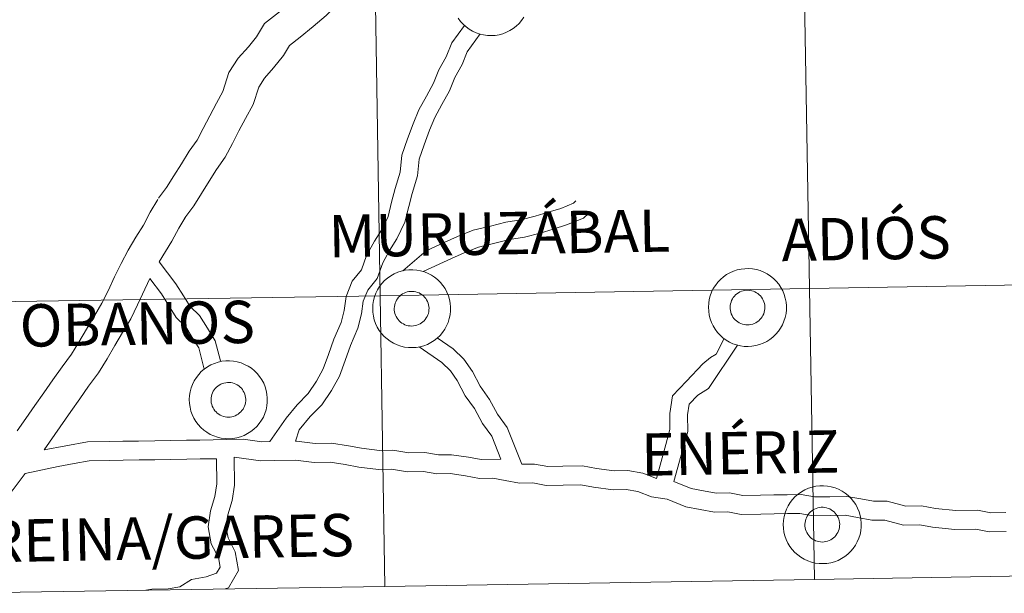
# Model space of a CAD drawing. Units: metres. Extents: x 616677 to 621183, y 4735967 to 4739013.
# Drawn here: x 617596 to 617691, y 4736027 to 4736082 of the extents above; entities that cross this region are included whole.
import ezdxf
from ezdxf.enums import TextEntityAlignment as Align

# ---------------------------------------------------------------- set-up
doc = ezdxf.new("R2010")
doc.units = ezdxf.units.M
doc.header["$MEASUREMENT"] = 0
doc.layers.add('Level 63', color=7, linetype='Continuous', lineweight=0)
doc.styles.add('Arial', font='ARIAL.TTF', dxfattribs={"height": 0.2})

msp = doc.modelspace()

# ---------------------------------------------------------------- linework, layer by layer
at = {"layer": 'Level 63', "linetype": 'Continuous', "lineweight": 0}
for points in [[(617624.05, 4736085.67, 0.01), (617621.83, 4736083.82, 0.01), (617620.64, 4736082.82, 0.01), (617619.18, 4736081.69, 0.01), (617618.4, 4736080.39, 0.01), (617617.62, 4736079.43, 0.01), (617616.64, 4736078.31, 0.01), (617615.73, 4736076.92, 0.01), (617615.15, 4736075.1, 0.01), (617614.53, 4736073.98, 0.01), (617613.89, 4736072.75, 0.01), (617613.26, 4736071.53, 0.01), (617612.66, 4736070.4, 0.01), (617611.91, 4736069.31, 0.01), (617611.14, 4736068.1, 0.01), (617610.4, 4736066.92, 0.01), (617609.7, 4736065.8, 0.01), (617608.93, 4736064.76, 0.01)], [(617626.48, 4736083.81, 0.01), (617625.14, 4736082.45, 0.01), (617623.87, 4736081.39, 0.01), (617622.63, 4736080.34, 0.01), (617621.59, 4736079.55, 0.01), (617621.01, 4736078.57, 0.01), (617620.05, 4736077.38, 0.01), (617619.18, 4736076.39, 0.01), (617618.62, 4736075.53, 0.01), (617618.07, 4736073.84, 0.01), (617617.33, 4736072.48, 0.01), (617616.7, 4736071.29, 0.01), (617616.07, 4736070.06, 0.01), (617615.38, 4736068.75, 0.01), (617614.55, 4736067.56, 0.01), (617613.82, 4736066.41, 0.01), (617613.09, 4736065.24, 0.01), (617612.33, 4736064.02, 0.01), (617611.49, 4736062.88, 0.01)], [(617619.69, 4736041.22, 0.01), (617621.27, 4736043.5, 0.01), (617622.34, 4736044.79, 0.01), (617623.39, 4736045.87, 0.01), (617624.21, 4736047.06, 0.01), (617624.86, 4736048.25, 0.01), (617625.36, 4736049.65, 0.01), (617625.89, 4736051.14, 0.01), (617626.58, 4736052.75, 0.01), (617626.89, 4736053.92, 0.01), (617627.06, 4736055.25, 0.01), (617627.67, 4736056.75, 0.01), (617628.55, 4736057.84, 0.01), (617629.05, 4736059.23, 0.01), (617629.8, 4736060.6, 0.01), (617630.5, 4736061.68, 0.01), (617631.14, 4736063.01, 0.01), (617631.46, 4736064.4, 0.01), (617631.81, 4736065.71, 0.01), (617632.31, 4736067.28, 0.01), (617632.47, 4736068.94, 0.01), (617633.02, 4736070.5, 0.01), (617633.55, 4736071.98, 0.01), (617634.1, 4736073.32, 0.01), (617634.83, 4736074.65, 0.01), (617635.51, 4736075.89, 0.01), (617636.04, 4736077.18, 0.01), (617636.75, 4736078.46, 0.01), (617637.29, 4736079.79, 0.01), (617638.52, 4736081.49, 0.01)], [(617644.25, 4736082.28, 0.01), (617644.03, 4736081.98, 0.01), (617643.79, 4736081.69, 0.01), (617643.52, 4736081.43, 0.01), (617643.22, 4736081.2, 0.01), (617642.91, 4736081, 0.01), (617642.57, 4736080.83, 0.01), (617642.22, 4736080.69, 0.01), (617641.86, 4736080.59, 0.01), (617641.49, 4736080.53, 0.01), (617641.11, 4736080.5, 0.01), (617640.73, 4736080.52, 0.01), (617640.36, 4736080.57, 0.01), (617639.99, 4736080.65, 0.01), (617639.64, 4736080.78, 0.01), (617639.3, 4736080.93, 0.01), (617638.97, 4736081.12, 0.01), (617638.67, 4736081.34, 0.01), (617638.39, 4736081.6, 0.01), (617638.14, 4736081.87, 0.01), (617637.91, 4736082.18, 0.01)], [(617644.25, 4736082.28, 0.01), (617644.03, 4736081.98, 0.01), (617643.79, 4736081.69, 0.01), (617643.52, 4736081.43, 0.01), (617643.22, 4736081.2, 0.01), (617642.91, 4736081, 0.01), (617642.57, 4736080.83, 0.01), (617642.22, 4736080.69, 0.01), (617641.86, 4736080.59, 0.01), (617641.49, 4736080.53, 0.01), (617641.11, 4736080.5, 0.01), (617640.73, 4736080.52, 0.01), (617640.36, 4736080.57, 0.01), (617639.99, 4736080.65, 0.01), (617639.64, 4736080.78, 0.01), (617639.3, 4736080.93, 0.01), (617638.97, 4736081.12, 0.01), (617638.67, 4736081.34, 0.01), (617638.39, 4736081.6, 0.01), (617638.14, 4736081.87, 0.01), (617637.91, 4736082.18, 0.01)], [(617622.17, 4736041.26, 0.01), (617622.54, 4736042.36, 0.01), (617623.61, 4736043.65, 0.01), (617624.71, 4736044.79, 0.01), (617625.66, 4736046.17, 0.01), (617626.42, 4736047.55, 0.01), (617626.97, 4736049.08, 0.01), (617627.48, 4736050.51, 0.01), (617628.2, 4736052.19, 0.01), (617628.57, 4736053.59, 0.01), (617628.73, 4736054.81, 0.01), (617629.16, 4736055.87, 0.01), (617630.06, 4736056.99, 0.01), (617630.61, 4736058.52, 0.01), (617631.27, 4736059.72, 0.01), (617631.99, 4736060.84, 0.01), (617632.76, 4736062.44, 0.01), (617633.12, 4736063.98, 0.01), (617633.45, 4736065.23, 0.01), (617633.99, 4736066.94, 0.01), (617634.15, 4736068.56, 0.01), (617634.63, 4736069.92, 0.01), (617635.15, 4736071.37, 0.01), (617635.65, 4736072.59, 0.01), (617636.33, 4736073.83, 0.01), (617637.06, 4736075.16, 0.01), (617637.58, 4736076.44, 0.01), (617638.29, 4736077.72, 0.01), (617638.79, 4736078.95, 0.01), (617640.03, 4736080.66, 0.01)], [(617608.86, 4736064.64, 0.01), (617608.11, 4736063.42, 0.01), (617607.47, 4736062.17, 0.01), (617606.75, 4736061, 0.01), (617605.98, 4736059.75, 0.01), (617605.31, 4736058.45, 0.01), (617604.66, 4736057.15, 0.01), (617604.05, 4736055.82, 0.01), (617603.45, 4736054.62, 0.01), (617602.74, 4736053.4, 0.01), (617601.97, 4736052.11, 0.01), (617601.24, 4736050.84, 0.01), (617600.51, 4736049.67, 0.01), (617599.6, 4736048.46, 0.01), (617598.71, 4736047.19, 0.01), (617597.84, 4736045.94, 0.01), (617596.97, 4736044.7, 0.01), (617596.1, 4736043.45, 0.01), (617595.27, 4736042.26, 0.01)], [(617632.55, 4736057.74, 0.01), (617634.81, 4736059.69, 0.01), (617636.55, 4736060.49, 0.01), (617637.83, 4736061.07, 0.01), (617639.35, 4736061.67, 0.01), (617641.03, 4736062.07, 0.01), (617642.52, 4736062.46, 0.01), (617643.97, 4736062.67, 0.01), (617645.35, 4736063.04, 0.01), (617646.6, 4736063.42, 0.01), (617647.83, 4736063.79, 0.01), (617649.07, 4736064.28, 0.01), (617649.3, 4736064.52, 0.01)], [(617611.57, 4736062.99, 0.01), (617610.88, 4736061.87, 0.01), (617610.23, 4736060.6, 0.01), (617608.99, 4736058.6, 0.01)], [(617634.52, 4736057.67, 0.01), (617637.26, 4736058.94, 0.01), (617638.5, 4736059.49, 0.01), (617639.87, 4736060.03, 0.01), (617641.45, 4736060.41, 0.01), (617642.86, 4736060.79, 0.01), (617644.31, 4736060.99, 0.01), (617645.82, 4736061.4, 0.01), (617647.1, 4736061.78, 0.01), (617648.39, 4736062.18, 0.01), (617650.04, 4736062.83, 0.01), (617650.53, 4736063.33, 0.01)], [(617614.93, 4736049.04, 0.01), (617614.42, 4736050.97, 0.01), (617613.66, 4736052.2, 0.01), (617612.9, 4736053.41, 0.01), (617611.99, 4736054.3, 0.01), (617611.34, 4736055.33, 0.01), (617610.62, 4736056.49, 0.01), (617608.99, 4736058.6, 0.01)], [(617608.08, 4736056.99, 0.01), (617606.91, 4736054.46, 0.01), (617606.25, 4736053.11, 0.01), (617605.46, 4736051.78, 0.01), (617604.7, 4736050.51, 0.01), (617603.96, 4736049.22, 0.01), (617603.13, 4736047.87, 0.01), (617602.16, 4736046.59, 0.01), (617601.31, 4736045.37, 0.01), (617600.44, 4736044.13, 0.01), (617597.86, 4736040.43, 0.01)], [(617613.36, 4736048.22, 0.01), (617612.83, 4736050.28, 0.01), (617612.2, 4736051.3, 0.01), (617611.56, 4736052.33, 0.01), (617610.64, 4736053.22, 0.01), (617609.89, 4736054.43, 0.01), (617609.22, 4736055.51, 0.01), (617608.08, 4736056.99, 0.01)], [(617644.05, 4736039.03, 0.01), (617642.66, 4736042.58, 0.01), (617641.7, 4736043.87, 0.01), (617640.95, 4736045.31, 0.01), (617640.03, 4736046.57, 0.01), (617639.28, 4736048, 0.01), (617638.46, 4736049.19, 0.01), (617637.43, 4736050.2, 0.01), (617635.89, 4736051.26, 0.01)], [(617657.07, 4736037.66, 0.01), (617657.99, 4736040.93, 0.01), (617658.39, 4736042.4, 0.01), (617658.36, 4736043.94, 0.01), (617658.62, 4736045.64, 0.01), (617659.99, 4736047.06, 0.01), (617661.56, 4736048.75, 0.01), (617662.32, 4736049.35, 0.01), (617662.86, 4736049.68, 0.01), (617663.62, 4736051.19, 0.01)], [(617642.03, 4736039.51, 0.01), (617641.15, 4736041.74, 0.01), (617640.25, 4736042.96, 0.01), (617639.5, 4736044.41, 0.01), (617638.57, 4736045.66, 0.01), (617637.82, 4736047.12, 0.01), (617637.15, 4736048.08, 0.01), (617636.34, 4736048.87, 0.01), (617634.13, 4736050.39, 0.01)], [(617658.76, 4736037.36, 0.01), (617659.64, 4736040.48, 0.01), (617660.1, 4736042.19, 0.01), (617660.07, 4736043.82, 0.01), (617660.23, 4736044.84, 0.01), (617661.08, 4736045.72, 0.01), (617662.11, 4736046.36, 0.01), (617664.93, 4736050.56, 0.01)], [(617597.86, 4736040.43, 0.01), (617602.05, 4736041.2, 0.01), (617604.18, 4736041.23, 0.01), (617605.47, 4736041.25, 0.01), (617607.01, 4736041.27, 0.01), (617608.56, 4736041.3, 0.01), (617610.11, 4736041.32, 0.01), (617611.65, 4736041.35, 0.01), (617612.94, 4736041.37, 0.01), (617614.23, 4736041.39, 0.01), (617615.52, 4736041.41, 0.01), (617617.13, 4736041.44, 0.01), (617618.93, 4736041.21, 0.01), (617619.69, 4736041.22, 0.01)], [(617622.17, 4736041.26, 0.01), (617622.28, 4736041.26, 0.01), (617624.09, 4736041.03, 0.01), (617625.65, 4736041.06, 0.01), (617627.29, 4736040.81, 0.01), (617628.57, 4736040.57, 0.01), (617630.29, 4736040.36, 0.01), (617631.58, 4736040.38, 0.01), (617633.13, 4736040.14, 0.01), (617634.69, 4736040.17, 0.01), (617635.99, 4736039.93, 0.01), (617637.26, 4736039.95, 0.01), (617638.9, 4736039.7, 0.01), (617640.12, 4736039.48, 0.01), (617642.03, 4736039.51, 0.01)], [(617596.03, 4736038.12, 0.01), (617599.23, 4736038.82, 0.01), (617600.76, 4736039.1, 0.01), (617602.23, 4736039.37, 0.01), (617604.21, 4736039.4, 0.01), (617605.5, 4736039.42, 0.01), (617607.05, 4736039.44, 0.01), (617608.59, 4736039.47, 0.01), (617610.13, 4736039.49, 0.01), (617611.68, 4736039.52, 0.01), (617612.97, 4736039.54, 0.01), (617614.53, 4736039.56, 0.01)], [(617607.7, 4736026.83, 0.01), (617608.28, 4736026.94, 0.01), (617609.86, 4736026.96, 0.01), (617610.99, 4736027.17, 0.01), (617612.11, 4736027.87, 0.01), (617613.55, 4736028.13, 0.01), (617614.54, 4736028.48, 0.01), (617614.89, 4736029.08, 0.01), (617614.72, 4736030, 0.01), (617614.02, 4736031.34, 0.01), (617613.72, 4736032.96, 0.01), (617613.96, 4736034.53, 0.01), (617614.39, 4736035.9, 0.01), (617614.57, 4736037.12, 0.01), (617614.53, 4736039.56, 0.01)], [(617615.36, 4736026.96, 0.01), (617615.7, 4736027.08, 0.01), (617616.68, 4736028.76, 0.01), (617616.35, 4736030.56, 0.01), (617615.65, 4736031.9, 0.01), (617615.45, 4736032.99, 0.01), (617615.63, 4736034.15, 0.01), (617616.06, 4736035.51, 0.01), (617616.28, 4736037.01, 0.01), (617616.24, 4736039.7, 0.01)], [(617616.24, 4736039.7, 0.01), (617618.83, 4736039.37, 0.01), (617620.19, 4736039.4, 0.01), (617622.18, 4736039.43, 0.01), (617623.99, 4736039.2, 0.01), (617625.52, 4736039.22, 0.01), (617626.99, 4736039, 0.01), (617628.29, 4736038.76, 0.01), (617630.19, 4736038.52, 0.01), (617631.46, 4736038.54, 0.01), (617633.01, 4736038.31, 0.01), (617634.54, 4736038.34, 0.01), (617635.83, 4736038.1, 0.01), (617637.14, 4736038.12, 0.01), (617638.6, 4736037.9, 0.01), (617639.97, 4736037.65, 0.01), (617641.25, 4736037.67, 0.01), (617642.46, 4736037.45, 0.01), (617643.84, 4736037.2, 0.01), (617645.13, 4736037.22, 0.01), (617646.42, 4736036.98, 0.01), (617648.05, 4736037, 0.01), (617649.77, 4736037.03, 0.01), (617650.99, 4736036.8, 0.01), (617652.89, 4736036.56, 0.01), (617654.15, 4736036.58, 0.01), (617655.27, 4736036.38, 0.01), (617656.59, 4736035.88, 0.01), (617658.12, 4736035.65, 0.01), (617659.93, 4736034.91, 0.01), (617661.31, 4736034.66, 0.01), (617662.69, 4736034.4, 0.01), (617663.98, 4736034.42, 0.01), (617665.27, 4736034.18, 0.01), (617667.17, 4736034.21, 0.01), (617668.45, 4736034.24, 0.01), (617669.74, 4736034.26, 0.01), (617670.94, 4736034.27, 0.01), (617672.23, 4736034.04, 0.01), (617673.87, 4736034.06, 0.01), (617675.32, 4736034.09, 0.01), (617676.53, 4736033.87, 0.01), (617677.91, 4736033.61, 0.01), (617679.16, 4736033.63, 0.01), (617680.97, 4736033.15, 0.01), (617682.55, 4736033.17, 0.01), (617683.79, 4736032.94, 0.01), (617685.94, 4736032.71, 0.01), (617687.97, 4736032.74, 0.01), (617689.26, 4736032.5, 0.01), (617690.9, 4736032.53, 0.01)], [(617644.05, 4736039.03, 0.01), (617645.28, 4736039.05, 0.01), (617646.57, 4736038.81, 0.01), (617648.02, 4736038.83, 0.01), (617649.92, 4736038.86, 0.01), (617651.27, 4736038.62, 0.01), (617652.99, 4736038.4, 0.01), (617654.31, 4736038.42, 0.01), (617655.77, 4736038.15, 0.01), (617657.07, 4736037.66, 0.01)], [(617596.03, 4736038.12, 0.01), (617594.87, 4736036.57, 0.01), (617593.8, 4736035.36, 0.01), (617592.71, 4736034.14, 0.01), (617591.49, 4736033, 0.01), (617590.36, 4736031.88, 0.01), (617588.57, 4736030.19, 0.01)], [(617658.76, 4736037.36, 0.01), (617660.44, 4736036.68, 0.01), (617661.64, 4736036.46, 0.01), (617662.85, 4736036.23, 0.01), (617664.13, 4736036.26, 0.01), (617665.43, 4736036.02, 0.01), (617667.14, 4736036.04, 0.01), (617668.43, 4736036.06, 0.01), (617669.71, 4736036.08, 0.01), (617671.09, 4736036.11, 0.01), (617672.38, 4736035.87, 0.01), (617673.84, 4736035.89, 0.01), (617675.48, 4736035.92, 0.01), (617676.86, 4736035.67, 0.01), (617678.06, 4736035.45, 0.01), (617679.39, 4736035.47, 0.01), (617681.2, 4736034.98, 0.01), (617682.71, 4736035, 0.01), (617684.05, 4736034.76, 0.01), (617686.03, 4736034.54, 0.01), (617688.12, 4736034.58, 0.01), (617689.41, 4736034.34, 0.01), (617690.87, 4736034.36, 0.01)]]:
    msp.add_polyline3d(points, dxfattribs=at)
for points in [[(617671.88, 4736056.02, 0.01), (617671.4, 4736084.16, 0.01), (617712.9, 4736084.87, 0.01), (617713.39, 4736056.73, 0.01), (617671.88, 4736056.02, 0.01)], [(617588.86, 4736054.67, 0.01), (617588.41, 4736082.8, 0.01), (617629.91, 4736083.47, 0.01), (617630.37, 4736055.34, 0.01), (617588.86, 4736054.67, 0.01)], [(617630.37, 4736055.34, 0.01), (617629.91, 4736083.47, 0.01), (617671.4, 4736084.16, 0.01), (617671.88, 4736056.02, 0.01), (617630.37, 4736055.34, 0.01)], [(617629.64, 4736054.11, 0.01), (617629.66, 4736054.48, 0.01), (617629.72, 4736054.86, 0.01), (617629.81, 4736055.22, 0.01), (617629.94, 4736055.57, 0.01), (617630.11, 4736055.91, 0.01), (617630.31, 4736056.23, 0.01), (617630.54, 4736056.53, 0.01), (617630.79, 4736056.8, 0.01), (617631.08, 4736057.05, 0.01), (617631.39, 4736057.26, 0.01), (617631.71, 4736057.45, 0.01), (617632.06, 4736057.6, 0.01), (617632.41, 4736057.72, 0.01), (617632.78, 4736057.8, 0.01), (617633.15, 4736057.84, 0.01), (617633.53, 4736057.85, 0.01), (617633.91, 4736057.82, 0.01), (617634.27, 4736057.75, 0.01), (617634.64, 4736057.64, 0.01), (617634.99, 4736057.5, 0.01), (617635.32, 4736057.33, 0.01), (617635.63, 4736057.12, 0.01), (617635.92, 4736056.89, 0.01), (617636.19, 4736056.62, 0.01), (617636.43, 4736056.33, 0.01), (617636.64, 4736056.02, 0.01), (617636.82, 4736055.69, 0.01), (617636.96, 4736055.34, 0.01), (617637.07, 4736054.98, 0.01), (617637.14, 4736054.61, 0.01), (617637.17, 4736054.24, 0.01), (617637.17, 4736053.86, 0.01), (617637.13, 4736053.49, 0.01), (617637.05, 4736053.12, 0.01), (617636.94, 4736052.76, 0.01), (617636.79, 4736052.42, 0.01), (617636.61, 4736052.09, 0.01), (617636.39, 4736051.78, 0.01), (617636.15, 4736051.49, 0.01), (617635.88, 4736051.23, 0.01), (617635.58, 4736051, 0.01), (617635.27, 4736050.8, 0.01), (617634.93, 4736050.63, 0.01), (617634.58, 4736050.5, 0.01), (617634.22, 4736050.4, 0.01), (617633.85, 4736050.34, 0.01), (617633.47, 4736050.31, 0.01), (617633.1, 4736050.32, 0.01), (617632.72, 4736050.37, 0.01), (617632.36, 4736050.46, 0.01), (617632, 4736050.58, 0.01), (617631.66, 4736050.74, 0.01), (617631.34, 4736050.93, 0.01), (617631.03, 4736051.15, 0.01), (617630.75, 4736051.4, 0.01), (617630.5, 4736051.68, 0.01), (617630.27, 4736051.98, 0.01), (617630.08, 4736052.3, 0.01), (617629.92, 4736052.64, 0.01), (617629.79, 4736053, 0.01), (617629.71, 4736053.36, 0.01), (617629.65, 4736053.73, 0.01), (617629.64, 4736054.11, 0.01)], [(617629.64, 4736054.11, 0.01), (617629.66, 4736054.48, 0.01), (617629.72, 4736054.86, 0.01), (617629.81, 4736055.22, 0.01), (617629.94, 4736055.57, 0.01), (617630.11, 4736055.91, 0.01), (617630.31, 4736056.23, 0.01), (617630.54, 4736056.53, 0.01), (617630.79, 4736056.8, 0.01), (617631.08, 4736057.05, 0.01), (617631.39, 4736057.26, 0.01), (617631.71, 4736057.45, 0.01), (617632.06, 4736057.6, 0.01), (617632.41, 4736057.72, 0.01), (617632.78, 4736057.8, 0.01), (617633.15, 4736057.84, 0.01), (617633.53, 4736057.85, 0.01), (617633.91, 4736057.82, 0.01), (617634.27, 4736057.75, 0.01), (617634.64, 4736057.64, 0.01), (617634.99, 4736057.5, 0.01), (617635.32, 4736057.33, 0.01), (617635.63, 4736057.12, 0.01), (617635.92, 4736056.89, 0.01), (617636.19, 4736056.62, 0.01), (617636.43, 4736056.33, 0.01), (617636.64, 4736056.02, 0.01), (617636.82, 4736055.69, 0.01), (617636.96, 4736055.34, 0.01), (617637.07, 4736054.98, 0.01), (617637.14, 4736054.61, 0.01), (617637.17, 4736054.24, 0.01), (617637.17, 4736053.86, 0.01), (617637.13, 4736053.49, 0.01), (617637.05, 4736053.12, 0.01), (617636.94, 4736052.76, 0.01), (617636.79, 4736052.42, 0.01), (617636.61, 4736052.09, 0.01), (617636.39, 4736051.78, 0.01), (617636.15, 4736051.49, 0.01), (617635.88, 4736051.23, 0.01), (617635.58, 4736051, 0.01), (617635.27, 4736050.8, 0.01), (617634.93, 4736050.63, 0.01), (617634.58, 4736050.5, 0.01), (617634.22, 4736050.4, 0.01), (617633.85, 4736050.34, 0.01), (617633.47, 4736050.31, 0.01), (617633.1, 4736050.32, 0.01), (617632.72, 4736050.37, 0.01), (617632.36, 4736050.46, 0.01), (617632, 4736050.58, 0.01), (617631.66, 4736050.74, 0.01), (617631.34, 4736050.93, 0.01), (617631.03, 4736051.15, 0.01), (617630.75, 4736051.4, 0.01), (617630.5, 4736051.68, 0.01), (617630.27, 4736051.98, 0.01), (617630.08, 4736052.3, 0.01), (617629.92, 4736052.64, 0.01), (617629.79, 4736053, 0.01), (617629.71, 4736053.36, 0.01), (617629.65, 4736053.73, 0.01), (617629.64, 4736054.11, 0.01)], [(617662.11, 4736054.22, 0.01), (617662.13, 4736054.6, 0.01), (617662.19, 4736054.97, 0.01), (617662.29, 4736055.33, 0.01), (617662.42, 4736055.68, 0.01), (617662.58, 4736056.02, 0.01), (617662.78, 4736056.34, 0.01), (617663.01, 4736056.64, 0.01), (617663.27, 4736056.91, 0.01), (617663.55, 4736057.16, 0.01), (617663.86, 4736057.38, 0.01), (617664.19, 4736057.56, 0.01), (617664.53, 4736057.71, 0.01), (617664.89, 4736057.83, 0.01), (617665.26, 4736057.91, 0.01), (617665.63, 4736057.95, 0.01), (617666.01, 4736057.96, 0.01), (617666.38, 4736057.93, 0.01), (617666.75, 4736057.86, 0.01), (617667.11, 4736057.76, 0.01), (617667.46, 4736057.62, 0.01), (617667.79, 4736057.44, 0.01), (617668.11, 4736057.24, 0.01), (617668.4, 4736057, 0.01), (617668.67, 4736056.74, 0.01), (617668.91, 4736056.44, 0.01), (617669.11, 4736056.13, 0.01), (617669.29, 4736055.8, 0.01), (617669.44, 4736055.45, 0.01), (617669.54, 4736055.09, 0.01), (617669.61, 4736054.72, 0.01), (617669.65, 4736054.35, 0.01), (617669.65, 4736053.97, 0.01), (617669.61, 4736053.6, 0.01), (617669.53, 4736053.23, 0.01), (617669.41, 4736052.87, 0.01), (617669.27, 4736052.53, 0.01), (617669.08, 4736052.2, 0.01), (617668.87, 4736051.89, 0.01), (617668.63, 4736051.6, 0.01), (617668.35, 4736051.34, 0.01), (617668.06, 4736051.11, 0.01), (617667.74, 4736050.91, 0.01), (617667.41, 4736050.74, 0.01), (617667.05, 4736050.61, 0.01), (617666.69, 4736050.51, 0.01), (617666.32, 4736050.45, 0.01), (617665.95, 4736050.42, 0.01), (617665.57, 4736050.43, 0.01), (617665.2, 4736050.48, 0.01), (617664.83, 4736050.57, 0.01), (617664.48, 4736050.69, 0.01), (617664.13, 4736050.85, 0.01), (617663.81, 4736051.04, 0.01), (617663.51, 4736051.26, 0.01), (617663.23, 4736051.51, 0.01), (617662.97, 4736051.79, 0.01), (617662.75, 4736052.09, 0.01), (617662.56, 4736052.41, 0.01), (617662.39, 4736052.75, 0.01), (617662.27, 4736053.11, 0.01), (617662.18, 4736053.47, 0.01), (617662.13, 4736053.84, 0.01), (617662.11, 4736054.22, 0.01)], [(617662.11, 4736054.22, 0.01), (617662.13, 4736054.6, 0.01), (617662.19, 4736054.97, 0.01), (617662.29, 4736055.33, 0.01), (617662.42, 4736055.68, 0.01), (617662.58, 4736056.02, 0.01), (617662.78, 4736056.34, 0.01), (617663.01, 4736056.64, 0.01), (617663.27, 4736056.91, 0.01), (617663.55, 4736057.16, 0.01), (617663.86, 4736057.38, 0.01), (617664.19, 4736057.56, 0.01), (617664.53, 4736057.71, 0.01), (617664.89, 4736057.83, 0.01), (617665.26, 4736057.91, 0.01), (617665.63, 4736057.95, 0.01), (617666.01, 4736057.96, 0.01), (617666.38, 4736057.93, 0.01), (617666.75, 4736057.86, 0.01), (617667.11, 4736057.76, 0.01), (617667.46, 4736057.62, 0.01), (617667.79, 4736057.44, 0.01), (617668.11, 4736057.24, 0.01), (617668.4, 4736057, 0.01), (617668.67, 4736056.74, 0.01), (617668.91, 4736056.44, 0.01), (617669.11, 4736056.13, 0.01), (617669.29, 4736055.8, 0.01), (617669.44, 4736055.45, 0.01), (617669.54, 4736055.09, 0.01), (617669.61, 4736054.72, 0.01), (617669.65, 4736054.35, 0.01), (617669.65, 4736053.97, 0.01), (617669.61, 4736053.6, 0.01), (617669.53, 4736053.23, 0.01), (617669.41, 4736052.87, 0.01), (617669.27, 4736052.53, 0.01), (617669.08, 4736052.2, 0.01), (617668.87, 4736051.89, 0.01), (617668.63, 4736051.6, 0.01), (617668.35, 4736051.34, 0.01), (617668.06, 4736051.11, 0.01), (617667.74, 4736050.91, 0.01), (617667.41, 4736050.74, 0.01), (617667.05, 4736050.61, 0.01), (617666.69, 4736050.51, 0.01), (617666.32, 4736050.45, 0.01), (617665.95, 4736050.42, 0.01), (617665.57, 4736050.43, 0.01), (617665.2, 4736050.48, 0.01), (617664.83, 4736050.57, 0.01), (617664.48, 4736050.69, 0.01), (617664.13, 4736050.85, 0.01), (617663.81, 4736051.04, 0.01), (617663.51, 4736051.26, 0.01), (617663.23, 4736051.51, 0.01), (617662.97, 4736051.79, 0.01), (617662.75, 4736052.09, 0.01), (617662.56, 4736052.41, 0.01), (617662.39, 4736052.75, 0.01), (617662.27, 4736053.11, 0.01), (617662.18, 4736053.47, 0.01), (617662.13, 4736053.84, 0.01), (617662.11, 4736054.22, 0.01)], [(617672.35, 4736027.89, 0.01), (617671.88, 4736056.02, 0.01), (617713.39, 4736056.73, 0.01), (617713.87, 4736028.6, 0.01), (617672.35, 4736027.89, 0.01)], [(617630.83, 4736027.2, 0.01), (617630.37, 4736055.34, 0.01), (617671.88, 4736056.02, 0.01), (617672.35, 4736027.89, 0.01), (617630.83, 4736027.2, 0.01)], [(617631.77, 4736054.44, 0.01), (617631.81, 4736054.61, 0.01), (617631.87, 4736054.76, 0.01), (617631.95, 4736054.91, 0.01), (617632.04, 4736055.05, 0.01), (617632.14, 4736055.18, 0.01), (617632.26, 4736055.3, 0.01), (617632.39, 4736055.41, 0.01), (617632.52, 4736055.51, 0.01), (617632.67, 4736055.59, 0.01), (617632.82, 4736055.65, 0.01), (617632.98, 4736055.7, 0.01), (617633.15, 4736055.74, 0.01), (617633.31, 4736055.76, 0.01), (617633.48, 4736055.76, 0.01), (617633.65, 4736055.74, 0.01), (617633.81, 4736055.71, 0.01), (617633.97, 4736055.66, 0.01), (617634.13, 4736055.6, 0.01), (617634.27, 4736055.52, 0.01), (617634.41, 4736055.42, 0.01), (617634.54, 4736055.32, 0.01), (617634.66, 4736055.2, 0.01), (617634.77, 4736055.07, 0.01), (617634.86, 4736054.93, 0.01), (617634.93, 4736054.78, 0.01), (617634.99, 4736054.62, 0.01), (617635.04, 4736054.46, 0.01), (617635.07, 4736054.3, 0.01), (617635.09, 4736054.13, 0.01), (617635.08, 4736053.96, 0.01), (617635.06, 4736053.8, 0.01), (617635.03, 4736053.63, 0.01), (617634.97, 4736053.48, 0.01), (617634.91, 4736053.32, 0.01), (617634.82, 4736053.18, 0.01), (617634.73, 4736053.04, 0.01), (617634.61, 4736052.92, 0.01), (617634.49, 4736052.8, 0.01), (617634.36, 4736052.7, 0.01), (617634.22, 4736052.61, 0.01), (617634.07, 4736052.54, 0.01), (617633.91, 4736052.48, 0.01), (617633.75, 4736052.44, 0.01), (617633.58, 4736052.41, 0.01), (617633.42, 4736052.4, 0.01), (617633.25, 4736052.41, 0.01), (617633.08, 4736052.43, 0.01), (617632.92, 4736052.47, 0.01), (617632.76, 4736052.53, 0.01), (617632.61, 4736052.6, 0.01), (617632.47, 4736052.69, 0.01), (617632.33, 4736052.79, 0.01), (617632.21, 4736052.9, 0.01), (617632.1, 4736053.03, 0.01), (617632, 4736053.16, 0.01), (617631.92, 4736053.31, 0.01), (617631.85, 4736053.46, 0.01), (617631.79, 4736053.62, 0.01), (617631.75, 4736053.78, 0.01), (617631.73, 4736053.94, 0.01), (617631.73, 4736054.11, 0.01), (617631.74, 4736054.28, 0.01), (617631.77, 4736054.44, 0.01)], [(617631.77, 4736054.44, 0.01), (617631.81, 4736054.61, 0.01), (617631.87, 4736054.76, 0.01), (617631.95, 4736054.91, 0.01), (617632.04, 4736055.05, 0.01), (617632.14, 4736055.18, 0.01), (617632.26, 4736055.3, 0.01), (617632.39, 4736055.41, 0.01), (617632.52, 4736055.51, 0.01), (617632.67, 4736055.59, 0.01), (617632.82, 4736055.65, 0.01), (617632.98, 4736055.7, 0.01), (617633.15, 4736055.74, 0.01), (617633.31, 4736055.76, 0.01), (617633.48, 4736055.76, 0.01), (617633.65, 4736055.74, 0.01), (617633.81, 4736055.71, 0.01), (617633.97, 4736055.66, 0.01), (617634.13, 4736055.6, 0.01), (617634.27, 4736055.52, 0.01), (617634.41, 4736055.42, 0.01), (617634.54, 4736055.32, 0.01), (617634.66, 4736055.2, 0.01), (617634.77, 4736055.07, 0.01), (617634.86, 4736054.93, 0.01), (617634.93, 4736054.78, 0.01), (617634.99, 4736054.62, 0.01), (617635.04, 4736054.46, 0.01), (617635.07, 4736054.3, 0.01), (617635.09, 4736054.13, 0.01), (617635.08, 4736053.96, 0.01), (617635.06, 4736053.8, 0.01), (617635.03, 4736053.63, 0.01), (617634.97, 4736053.48, 0.01), (617634.91, 4736053.32, 0.01), (617634.82, 4736053.18, 0.01), (617634.73, 4736053.04, 0.01), (617634.61, 4736052.92, 0.01), (617634.49, 4736052.8, 0.01), (617634.36, 4736052.7, 0.01), (617634.22, 4736052.61, 0.01), (617634.07, 4736052.54, 0.01), (617633.91, 4736052.48, 0.01), (617633.75, 4736052.44, 0.01), (617633.58, 4736052.41, 0.01), (617633.42, 4736052.4, 0.01), (617633.25, 4736052.41, 0.01), (617633.08, 4736052.43, 0.01), (617632.92, 4736052.47, 0.01), (617632.76, 4736052.53, 0.01), (617632.61, 4736052.6, 0.01), (617632.47, 4736052.69, 0.01), (617632.33, 4736052.79, 0.01), (617632.21, 4736052.9, 0.01), (617632.1, 4736053.03, 0.01), (617632, 4736053.16, 0.01), (617631.92, 4736053.31, 0.01), (617631.85, 4736053.46, 0.01), (617631.79, 4736053.62, 0.01), (617631.75, 4736053.78, 0.01), (617631.73, 4736053.94, 0.01), (617631.73, 4736054.11, 0.01), (617631.74, 4736054.28, 0.01), (617631.77, 4736054.44, 0.01)], [(617664.24, 4736054.56, 0.01), (617664.29, 4736054.72, 0.01), (617664.35, 4736054.87, 0.01), (617664.42, 4736055.02, 0.01), (617664.51, 4736055.16, 0.01), (617664.62, 4736055.3, 0.01), (617664.73, 4736055.42, 0.01), (617664.86, 4736055.52, 0.01), (617665, 4736055.62, 0.01), (617665.15, 4736055.7, 0.01), (617665.3, 4736055.77, 0.01), (617665.46, 4736055.82, 0.01), (617665.62, 4736055.85, 0.01), (617665.79, 4736055.87, 0.01), (617665.96, 4736055.87, 0.01), (617666.12, 4736055.85, 0.01), (617666.29, 4736055.82, 0.01), (617666.45, 4736055.77, 0.01), (617666.6, 4736055.71, 0.01), (617666.75, 4736055.63, 0.01), (617666.89, 4736055.54, 0.01), (617667.02, 4736055.43, 0.01), (617667.13, 4736055.31, 0.01), (617667.24, 4736055.18, 0.01), (617667.33, 4736055.04, 0.01), (617667.41, 4736054.89, 0.01), (617667.47, 4736054.74, 0.01), (617667.52, 4736054.57, 0.01), (617667.55, 4736054.41, 0.01), (617667.56, 4736054.24, 0.01), (617667.56, 4736054.08, 0.01), (617667.54, 4736053.91, 0.01), (617667.5, 4736053.75, 0.01), (617667.45, 4736053.59, 0.01), (617667.38, 4736053.43, 0.01), (617667.3, 4736053.29, 0.01), (617667.2, 4736053.15, 0.01), (617667.09, 4736053.03, 0.01), (617666.97, 4736052.91, 0.01), (617666.83, 4736052.81, 0.01), (617666.69, 4736052.72, 0.01), (617666.54, 4736052.65, 0.01), (617666.39, 4736052.59, 0.01), (617666.22, 4736052.55, 0.01), (617666.06, 4736052.52, 0.01), (617665.89, 4736052.51, 0.01), (617665.72, 4736052.52, 0.01), (617665.56, 4736052.54, 0.01), (617665.4, 4736052.58, 0.01), (617665.24, 4736052.64, 0.01), (617665.09, 4736052.71, 0.01), (617664.94, 4736052.8, 0.01), (617664.81, 4736052.9, 0.01), (617664.69, 4736053.01, 0.01), (617664.57, 4736053.14, 0.01), (617664.48, 4736053.27, 0.01), (617664.39, 4736053.42, 0.01), (617664.32, 4736053.57, 0.01), (617664.27, 4736053.73, 0.01), (617664.23, 4736053.89, 0.01), (617664.21, 4736054.06, 0.01), (617664.2, 4736054.22, 0.01), (617664.21, 4736054.39, 0.01), (617664.24, 4736054.56, 0.01)], [(617664.24, 4736054.56, 0.01), (617664.29, 4736054.72, 0.01), (617664.35, 4736054.87, 0.01), (617664.42, 4736055.02, 0.01), (617664.51, 4736055.16, 0.01), (617664.62, 4736055.3, 0.01), (617664.73, 4736055.42, 0.01), (617664.86, 4736055.52, 0.01), (617665, 4736055.62, 0.01), (617665.15, 4736055.7, 0.01), (617665.3, 4736055.77, 0.01), (617665.46, 4736055.82, 0.01), (617665.62, 4736055.85, 0.01), (617665.79, 4736055.87, 0.01), (617665.96, 4736055.87, 0.01), (617666.12, 4736055.85, 0.01), (617666.29, 4736055.82, 0.01), (617666.45, 4736055.77, 0.01), (617666.6, 4736055.71, 0.01), (617666.75, 4736055.63, 0.01), (617666.89, 4736055.54, 0.01), (617667.02, 4736055.43, 0.01), (617667.13, 4736055.31, 0.01), (617667.24, 4736055.18, 0.01), (617667.33, 4736055.04, 0.01), (617667.41, 4736054.89, 0.01), (617667.47, 4736054.74, 0.01), (617667.52, 4736054.57, 0.01), (617667.55, 4736054.41, 0.01), (617667.56, 4736054.24, 0.01), (617667.56, 4736054.08, 0.01), (617667.54, 4736053.91, 0.01), (617667.5, 4736053.75, 0.01), (617667.45, 4736053.59, 0.01), (617667.38, 4736053.43, 0.01), (617667.3, 4736053.29, 0.01), (617667.2, 4736053.15, 0.01), (617667.09, 4736053.03, 0.01), (617666.97, 4736052.91, 0.01), (617666.83, 4736052.81, 0.01), (617666.69, 4736052.72, 0.01), (617666.54, 4736052.65, 0.01), (617666.39, 4736052.59, 0.01), (617666.22, 4736052.55, 0.01), (617666.06, 4736052.52, 0.01), (617665.89, 4736052.51, 0.01), (617665.72, 4736052.52, 0.01), (617665.56, 4736052.54, 0.01), (617665.4, 4736052.58, 0.01), (617665.24, 4736052.64, 0.01), (617665.09, 4736052.71, 0.01), (617664.94, 4736052.8, 0.01), (617664.81, 4736052.9, 0.01), (617664.69, 4736053.01, 0.01), (617664.57, 4736053.14, 0.01), (617664.48, 4736053.27, 0.01), (617664.39, 4736053.42, 0.01), (617664.32, 4736053.57, 0.01), (617664.27, 4736053.73, 0.01), (617664.23, 4736053.89, 0.01), (617664.21, 4736054.06, 0.01), (617664.2, 4736054.22, 0.01), (617664.21, 4736054.39, 0.01), (617664.24, 4736054.56, 0.01)], [(617589.3, 4736026.54, 0.01), (617588.86, 4736054.67, 0.01), (617630.37, 4736055.34, 0.01), (617630.83, 4736027.2, 0.01), (617589.3, 4736026.54, 0.01)], [(617611.91, 4736045.3, 0.01), (617611.94, 4736045.67, 0.01), (617611.99, 4736046.04, 0.01), (617612.09, 4736046.41, 0.01), (617612.22, 4736046.76, 0.01), (617612.39, 4736047.1, 0.01), (617612.59, 4736047.42, 0.01), (617612.82, 4736047.71, 0.01), (617613.07, 4736047.99, 0.01), (617613.36, 4736048.23, 0.01), (617613.66, 4736048.45, 0.01), (617613.99, 4736048.64, 0.01), (617614.33, 4736048.79, 0.01), (617614.69, 4736048.9, 0.01), (617615.06, 4736048.99, 0.01), (617615.43, 4736049.03, 0.01), (617615.81, 4736049.04, 0.01), (617616.18, 4736049, 0.01), (617616.55, 4736048.94, 0.01), (617616.91, 4736048.83, 0.01), (617617.26, 4736048.69, 0.01), (617617.6, 4736048.52, 0.01), (617617.91, 4736048.31, 0.01), (617618.2, 4736048.08, 0.01), (617618.47, 4736047.81, 0.01), (617618.71, 4736047.52, 0.01), (617618.92, 4736047.21, 0.01), (617619.1, 4736046.88, 0.01), (617619.24, 4736046.53, 0.01), (617619.35, 4736046.17, 0.01), (617619.42, 4736045.8, 0.01), (617619.45, 4736045.42, 0.01), (617619.45, 4736045.05, 0.01), (617619.41, 4736044.68, 0.01), (617619.33, 4736044.31, 0.01), (617619.22, 4736043.95, 0.01), (617619.07, 4736043.6, 0.01), (617618.89, 4736043.28, 0.01), (617618.67, 4736042.97, 0.01), (617618.43, 4736042.68, 0.01), (617618.16, 4736042.42, 0.01), (617617.86, 4736042.19, 0.01), (617617.55, 4736041.99, 0.01), (617617.21, 4736041.82, 0.01), (617616.86, 4736041.68, 0.01), (617616.5, 4736041.58, 0.01), (617616.13, 4736041.52, 0.01), (617615.75, 4736041.5, 0.01), (617615.37, 4736041.51, 0.01), (617615, 4736041.56, 0.01), (617614.64, 4736041.64, 0.01), (617614.28, 4736041.77, 0.01), (617613.94, 4736041.92, 0.01), (617613.61, 4736042.12, 0.01), (617613.31, 4736042.34, 0.01), (617613.03, 4736042.59, 0.01), (617612.78, 4736042.86, 0.01), (617612.55, 4736043.17, 0.01), (617612.36, 4736043.49, 0.01), (617612.2, 4736043.83, 0.01), (617612.07, 4736044.18, 0.01), (617611.98, 4736044.55, 0.01), (617611.93, 4736044.92, 0.01), (617611.91, 4736045.3, 0.01)], [(617611.91, 4736045.3, 0.01), (617611.94, 4736045.67, 0.01), (617611.99, 4736046.04, 0.01), (617612.09, 4736046.41, 0.01), (617612.22, 4736046.76, 0.01), (617612.39, 4736047.1, 0.01), (617612.59, 4736047.42, 0.01), (617612.82, 4736047.71, 0.01), (617613.07, 4736047.99, 0.01), (617613.36, 4736048.23, 0.01), (617613.66, 4736048.45, 0.01), (617613.99, 4736048.64, 0.01), (617614.33, 4736048.79, 0.01), (617614.69, 4736048.9, 0.01), (617615.06, 4736048.99, 0.01), (617615.43, 4736049.03, 0.01), (617615.81, 4736049.04, 0.01), (617616.18, 4736049, 0.01), (617616.55, 4736048.94, 0.01), (617616.91, 4736048.83, 0.01), (617617.26, 4736048.69, 0.01), (617617.6, 4736048.52, 0.01), (617617.91, 4736048.31, 0.01), (617618.2, 4736048.08, 0.01), (617618.47, 4736047.81, 0.01), (617618.71, 4736047.52, 0.01), (617618.92, 4736047.21, 0.01), (617619.1, 4736046.88, 0.01), (617619.24, 4736046.53, 0.01), (617619.35, 4736046.17, 0.01), (617619.42, 4736045.8, 0.01), (617619.45, 4736045.42, 0.01), (617619.45, 4736045.05, 0.01), (617619.41, 4736044.68, 0.01), (617619.33, 4736044.31, 0.01), (617619.22, 4736043.95, 0.01), (617619.07, 4736043.6, 0.01), (617618.89, 4736043.28, 0.01), (617618.67, 4736042.97, 0.01), (617618.43, 4736042.68, 0.01), (617618.16, 4736042.42, 0.01), (617617.86, 4736042.19, 0.01), (617617.55, 4736041.99, 0.01), (617617.21, 4736041.82, 0.01), (617616.86, 4736041.68, 0.01), (617616.5, 4736041.58, 0.01), (617616.13, 4736041.52, 0.01), (617615.75, 4736041.5, 0.01), (617615.37, 4736041.51, 0.01), (617615, 4736041.56, 0.01), (617614.64, 4736041.64, 0.01), (617614.28, 4736041.77, 0.01), (617613.94, 4736041.92, 0.01), (617613.61, 4736042.12, 0.01), (617613.31, 4736042.34, 0.01), (617613.03, 4736042.59, 0.01), (617612.78, 4736042.86, 0.01), (617612.55, 4736043.17, 0.01), (617612.36, 4736043.49, 0.01), (617612.2, 4736043.83, 0.01), (617612.07, 4736044.18, 0.01), (617611.98, 4736044.55, 0.01), (617611.93, 4736044.92, 0.01), (617611.91, 4736045.3, 0.01)], [(617614.05, 4736045.63, 0.01), (617614.09, 4736045.79, 0.01), (617614.15, 4736045.95, 0.01), (617614.23, 4736046.1, 0.01), (617614.32, 4736046.24, 0.01), (617614.42, 4736046.37, 0.01), (617614.54, 4736046.49, 0.01), (617614.66, 4736046.6, 0.01), (617614.8, 4736046.69, 0.01), (617614.95, 4736046.78, 0.01), (617615.1, 4736046.84, 0.01), (617615.26, 4736046.89, 0.01), (617615.43, 4736046.92, 0.01), (617615.59, 4736046.94, 0.01), (617615.76, 4736046.94, 0.01), (617615.93, 4736046.93, 0.01), (617616.09, 4736046.9, 0.01), (617616.25, 4736046.85, 0.01), (617616.41, 4736046.78, 0.01), (617616.55, 4736046.7, 0.01), (617616.69, 4736046.61, 0.01), (617616.82, 4736046.5, 0.01), (617616.94, 4736046.38, 0.01), (617617.04, 4736046.25, 0.01), (617617.13, 4736046.11, 0.01), (617617.21, 4736045.97, 0.01), (617617.27, 4736045.81, 0.01), (617617.32, 4736045.65, 0.01), (617617.35, 4736045.48, 0.01), (617617.36, 4736045.32, 0.01), (617617.36, 4736045.15, 0.01), (617617.34, 4736044.98, 0.01), (617617.3, 4736044.82, 0.01), (617617.25, 4736044.66, 0.01), (617617.18, 4736044.51, 0.01), (617617.1, 4736044.36, 0.01), (617617, 4736044.23, 0.01), (617616.89, 4736044.1, 0.01), (617616.77, 4736043.99, 0.01), (617616.64, 4736043.88, 0.01), (617616.5, 4736043.8, 0.01), (617616.35, 4736043.72, 0.01), (617616.19, 4736043.66, 0.01), (617616.03, 4736043.62, 0.01), (617615.86, 4736043.6, 0.01), (617615.69, 4736043.59, 0.01), (617615.53, 4736043.6, 0.01), (617615.36, 4736043.62, 0.01), (617615.2, 4736043.66, 0.01), (617615.04, 4736043.72, 0.01), (617614.89, 4736043.79, 0.01), (617614.75, 4736043.87, 0.01), (617614.61, 4736043.98, 0.01), (617614.49, 4736044.09, 0.01), (617614.38, 4736044.21, 0.01), (617614.28, 4736044.35, 0.01), (617614.2, 4736044.49, 0.01), (617614.13, 4736044.64, 0.01), (617614.07, 4736044.8, 0.01), (617614.03, 4736044.97, 0.01), (617614.01, 4736045.13, 0.01), (617614.01, 4736045.3, 0.01), (617614.02, 4736045.47, 0.01), (617614.05, 4736045.63, 0.01)], [(617614.05, 4736045.63, 0.01), (617614.09, 4736045.79, 0.01), (617614.15, 4736045.95, 0.01), (617614.23, 4736046.1, 0.01), (617614.32, 4736046.24, 0.01), (617614.42, 4736046.37, 0.01), (617614.54, 4736046.49, 0.01), (617614.66, 4736046.6, 0.01), (617614.8, 4736046.69, 0.01), (617614.95, 4736046.78, 0.01), (617615.1, 4736046.84, 0.01), (617615.26, 4736046.89, 0.01), (617615.43, 4736046.92, 0.01), (617615.59, 4736046.94, 0.01), (617615.76, 4736046.94, 0.01), (617615.93, 4736046.93, 0.01), (617616.09, 4736046.9, 0.01), (617616.25, 4736046.85, 0.01), (617616.41, 4736046.78, 0.01), (617616.55, 4736046.7, 0.01), (617616.69, 4736046.61, 0.01), (617616.82, 4736046.5, 0.01), (617616.94, 4736046.38, 0.01), (617617.04, 4736046.25, 0.01), (617617.13, 4736046.11, 0.01), (617617.21, 4736045.97, 0.01), (617617.27, 4736045.81, 0.01), (617617.32, 4736045.65, 0.01), (617617.35, 4736045.48, 0.01), (617617.36, 4736045.32, 0.01), (617617.36, 4736045.15, 0.01), (617617.34, 4736044.98, 0.01), (617617.3, 4736044.82, 0.01), (617617.25, 4736044.66, 0.01), (617617.18, 4736044.51, 0.01), (617617.1, 4736044.36, 0.01), (617617, 4736044.23, 0.01), (617616.89, 4736044.1, 0.01), (617616.77, 4736043.99, 0.01), (617616.64, 4736043.88, 0.01), (617616.5, 4736043.8, 0.01), (617616.35, 4736043.72, 0.01), (617616.19, 4736043.66, 0.01), (617616.03, 4736043.62, 0.01), (617615.86, 4736043.6, 0.01), (617615.69, 4736043.59, 0.01), (617615.53, 4736043.6, 0.01), (617615.36, 4736043.62, 0.01), (617615.2, 4736043.66, 0.01), (617615.04, 4736043.72, 0.01), (617614.89, 4736043.79, 0.01), (617614.75, 4736043.87, 0.01), (617614.61, 4736043.98, 0.01), (617614.49, 4736044.09, 0.01), (617614.38, 4736044.21, 0.01), (617614.28, 4736044.35, 0.01), (617614.2, 4736044.49, 0.01), (617614.13, 4736044.64, 0.01), (617614.07, 4736044.8, 0.01), (617614.03, 4736044.97, 0.01), (617614.01, 4736045.13, 0.01), (617614.01, 4736045.3, 0.01), (617614.02, 4736045.47, 0.01), (617614.05, 4736045.63, 0.01)], [(617669.35, 4736033.21, 0.01), (617669.37, 4736033.59, 0.01), (617669.43, 4736033.96, 0.01), (617669.52, 4736034.32, 0.01), (617669.65, 4736034.68, 0.01), (617669.82, 4736035.01, 0.01), (617670.02, 4736035.33, 0.01), (617670.25, 4736035.63, 0.01), (617670.51, 4736035.9, 0.01), (617670.79, 4736036.15, 0.01), (617671.1, 4736036.37, 0.01), (617671.42, 4736036.55, 0.01), (617671.77, 4736036.7, 0.01), (617672.13, 4736036.82, 0.01), (617672.49, 4736036.9, 0.01), (617672.87, 4736036.95, 0.01), (617673.24, 4736036.95, 0.01), (617673.62, 4736036.92, 0.01), (617673.99, 4736036.85, 0.01), (617674.35, 4736036.75, 0.01), (617674.69, 4736036.61, 0.01), (617675.03, 4736036.43, 0.01), (617675.34, 4736036.23, 0.01), (617675.63, 4736035.99, 0.01), (617675.9, 4736035.73, 0.01), (617676.14, 4736035.44, 0.01), (617676.35, 4736035.12, 0.01), (617676.53, 4736034.79, 0.01), (617676.67, 4736034.44, 0.01), (617676.78, 4736034.08, 0.01), (617676.85, 4736033.72, 0.01), (617676.89, 4736033.34, 0.01), (617676.88, 4736032.97, 0.01), (617676.84, 4736032.59, 0.01), (617676.77, 4736032.22, 0.01), (617676.65, 4736031.87, 0.01), (617676.5, 4736031.52, 0.01), (617676.32, 4736031.19, 0.01), (617676.11, 4736030.88, 0.01), (617675.86, 4736030.6, 0.01), (617675.59, 4736030.34, 0.01), (617675.29, 4736030.1, 0.01), (617674.98, 4736029.9, 0.01), (617674.64, 4736029.73, 0.01), (617674.29, 4736029.6, 0.01), (617673.93, 4736029.5, 0.01), (617673.56, 4736029.44, 0.01), (617673.18, 4736029.41, 0.01), (617672.81, 4736029.42, 0.01), (617672.43, 4736029.47, 0.01), (617672.07, 4736029.56, 0.01), (617671.71, 4736029.68, 0.01), (617671.37, 4736029.84, 0.01), (617671.05, 4736030.03, 0.01), (617670.74, 4736030.25, 0.01), (617670.46, 4736030.5, 0.01), (617670.21, 4736030.78, 0.01), (617669.99, 4736031.08, 0.01), (617669.79, 4736031.4, 0.01), (617669.63, 4736031.74, 0.01), (617669.51, 4736032.1, 0.01), (617669.41, 4736032.46, 0.01), (617669.36, 4736032.84, 0.01), (617669.35, 4736033.21, 0.01)], [(617669.35, 4736033.21, 0.01), (617669.37, 4736033.59, 0.01), (617669.43, 4736033.96, 0.01), (617669.52, 4736034.32, 0.01), (617669.65, 4736034.68, 0.01), (617669.82, 4736035.01, 0.01), (617670.02, 4736035.33, 0.01), (617670.25, 4736035.63, 0.01), (617670.51, 4736035.9, 0.01), (617670.79, 4736036.15, 0.01), (617671.1, 4736036.37, 0.01), (617671.42, 4736036.55, 0.01), (617671.77, 4736036.7, 0.01), (617672.13, 4736036.82, 0.01), (617672.49, 4736036.9, 0.01), (617672.87, 4736036.95, 0.01), (617673.24, 4736036.95, 0.01), (617673.62, 4736036.92, 0.01), (617673.99, 4736036.85, 0.01), (617674.35, 4736036.75, 0.01), (617674.69, 4736036.61, 0.01), (617675.03, 4736036.43, 0.01), (617675.34, 4736036.23, 0.01), (617675.63, 4736035.99, 0.01), (617675.9, 4736035.73, 0.01), (617676.14, 4736035.44, 0.01), (617676.35, 4736035.12, 0.01), (617676.53, 4736034.79, 0.01), (617676.67, 4736034.44, 0.01), (617676.78, 4736034.08, 0.01), (617676.85, 4736033.72, 0.01), (617676.89, 4736033.34, 0.01), (617676.88, 4736032.97, 0.01), (617676.84, 4736032.59, 0.01), (617676.77, 4736032.22, 0.01), (617676.65, 4736031.87, 0.01), (617676.5, 4736031.52, 0.01), (617676.32, 4736031.19, 0.01), (617676.11, 4736030.88, 0.01), (617675.86, 4736030.6, 0.01), (617675.59, 4736030.34, 0.01), (617675.29, 4736030.1, 0.01), (617674.98, 4736029.9, 0.01), (617674.64, 4736029.73, 0.01), (617674.29, 4736029.6, 0.01), (617673.93, 4736029.5, 0.01), (617673.56, 4736029.44, 0.01), (617673.18, 4736029.41, 0.01), (617672.81, 4736029.42, 0.01), (617672.43, 4736029.47, 0.01), (617672.07, 4736029.56, 0.01), (617671.71, 4736029.68, 0.01), (617671.37, 4736029.84, 0.01), (617671.05, 4736030.03, 0.01), (617670.74, 4736030.25, 0.01), (617670.46, 4736030.5, 0.01), (617670.21, 4736030.78, 0.01), (617669.99, 4736031.08, 0.01), (617669.79, 4736031.4, 0.01), (617669.63, 4736031.74, 0.01), (617669.51, 4736032.1, 0.01), (617669.41, 4736032.46, 0.01), (617669.36, 4736032.84, 0.01), (617669.35, 4736033.21, 0.01)], [(617671.48, 4736033.55, 0.01), (617671.52, 4736033.71, 0.01), (617671.58, 4736033.86, 0.01), (617671.66, 4736034.01, 0.01), (617671.75, 4736034.16, 0.01), (617671.85, 4736034.29, 0.01), (617671.97, 4736034.41, 0.01), (617672.1, 4736034.52, 0.01), (617672.23, 4736034.61, 0.01), (617672.38, 4736034.69, 0.01), (617672.53, 4736034.76, 0.01), (617672.69, 4736034.81, 0.01), (617672.86, 4736034.84, 0.01), (617673.02, 4736034.86, 0.01), (617673.19, 4736034.86, 0.01), (617673.36, 4736034.84, 0.01), (617673.52, 4736034.81, 0.01), (617673.68, 4736034.76, 0.01), (617673.84, 4736034.7, 0.01), (617673.99, 4736034.62, 0.01), (617674.12, 4736034.53, 0.01), (617674.25, 4736034.42, 0.01), (617674.37, 4736034.3, 0.01), (617674.47, 4736034.17, 0.01), (617674.57, 4736034.03, 0.01), (617674.64, 4736033.88, 0.01), (617674.71, 4736033.73, 0.01), (617674.75, 4736033.57, 0.01), (617674.78, 4736033.4, 0.01), (617674.8, 4736033.23, 0.01), (617674.79, 4736033.07, 0.01), (617674.77, 4736032.9, 0.01), (617674.74, 4736032.74, 0.01), (617674.68, 4736032.58, 0.01), (617674.62, 4736032.43, 0.01), (617674.53, 4736032.28, 0.01), (617674.44, 4736032.14, 0.01), (617674.33, 4736032.02, 0.01), (617674.2, 4736031.9, 0.01), (617674.07, 4736031.8, 0.01), (617673.93, 4736031.71, 0.01), (617673.78, 4736031.64, 0.01), (617673.62, 4736031.58, 0.01), (617673.46, 4736031.54, 0.01), (617673.29, 4736031.51, 0.01), (617673.13, 4736031.5, 0.01), (617672.96, 4736031.51, 0.01), (617672.79, 4736031.54, 0.01), (617672.63, 4736031.58, 0.01), (617672.47, 4736031.63, 0.01), (617672.32, 4736031.7, 0.01), (617672.18, 4736031.79, 0.01), (617672.05, 4736031.89, 0.01), (617671.92, 4736032, 0.01), (617671.81, 4736032.13, 0.01), (617671.71, 4736032.26, 0.01), (617671.63, 4736032.41, 0.01), (617671.56, 4736032.56, 0.01), (617671.5, 4736032.72, 0.01), (617671.47, 4736032.88, 0.01), (617671.44, 4736033.05, 0.01), (617671.44, 4736033.22, 0.01), (617671.45, 4736033.38, 0.01), (617671.48, 4736033.55, 0.01)], [(617671.48, 4736033.55, 0.01), (617671.52, 4736033.71, 0.01), (617671.58, 4736033.86, 0.01), (617671.66, 4736034.01, 0.01), (617671.75, 4736034.16, 0.01), (617671.85, 4736034.29, 0.01), (617671.97, 4736034.41, 0.01), (617672.1, 4736034.52, 0.01), (617672.23, 4736034.61, 0.01), (617672.38, 4736034.69, 0.01), (617672.53, 4736034.76, 0.01), (617672.69, 4736034.81, 0.01), (617672.86, 4736034.84, 0.01), (617673.02, 4736034.86, 0.01), (617673.19, 4736034.86, 0.01), (617673.36, 4736034.84, 0.01), (617673.52, 4736034.81, 0.01), (617673.68, 4736034.76, 0.01), (617673.84, 4736034.7, 0.01), (617673.99, 4736034.62, 0.01), (617674.12, 4736034.53, 0.01), (617674.25, 4736034.42, 0.01), (617674.37, 4736034.3, 0.01), (617674.47, 4736034.17, 0.01), (617674.57, 4736034.03, 0.01), (617674.64, 4736033.88, 0.01), (617674.71, 4736033.73, 0.01), (617674.75, 4736033.57, 0.01), (617674.78, 4736033.4, 0.01), (617674.8, 4736033.23, 0.01), (617674.79, 4736033.07, 0.01), (617674.77, 4736032.9, 0.01), (617674.74, 4736032.74, 0.01), (617674.68, 4736032.58, 0.01), (617674.62, 4736032.43, 0.01), (617674.53, 4736032.28, 0.01), (617674.44, 4736032.14, 0.01), (617674.33, 4736032.02, 0.01), (617674.2, 4736031.9, 0.01), (617674.07, 4736031.8, 0.01), (617673.93, 4736031.71, 0.01), (617673.78, 4736031.64, 0.01), (617673.62, 4736031.58, 0.01), (617673.46, 4736031.54, 0.01), (617673.29, 4736031.51, 0.01), (617673.13, 4736031.5, 0.01), (617672.96, 4736031.51, 0.01), (617672.79, 4736031.54, 0.01), (617672.63, 4736031.58, 0.01), (617672.47, 4736031.63, 0.01), (617672.32, 4736031.7, 0.01), (617672.18, 4736031.79, 0.01), (617672.05, 4736031.89, 0.01), (617671.92, 4736032, 0.01), (617671.81, 4736032.13, 0.01), (617671.71, 4736032.26, 0.01), (617671.63, 4736032.41, 0.01), (617671.56, 4736032.56, 0.01), (617671.5, 4736032.72, 0.01), (617671.47, 4736032.88, 0.01), (617671.44, 4736033.05, 0.01), (617671.44, 4736033.22, 0.01), (617671.45, 4736033.38, 0.01), (617671.48, 4736033.55, 0.01)]]:
    msp.add_polyline3d(points, close=True, dxfattribs=at)

# ---------------------------------------------------------------- texts
at = {"layer": 'Level 63', "linetype": 'Continuous', "lineweight": 0, "style": 'Arial'}
for s, height, p in [('MURUZÁBAL', 4.0999, (617641.886, 4736061.376, 0.01)), ('ADIÓS', 4.0999, (617677.362, 4736060.866, 0.01)), ('OBANOS', 4.0999, (617606.875, 4736052.631, 0.01)), ('ENÉRIZ', 4.0999, (617665.185, 4736040.121, 0.01)), ('PUENTE LA REINA/GARES', 4.09986, (617594.81, 4736031.629, 0.01))]:
    msp.add_text(s, height=height, rotation=0.99174, dxfattribs=at).set_placement(p, align=Align.MIDDLE_CENTER)

doc.saveas('drawing.dxf')
